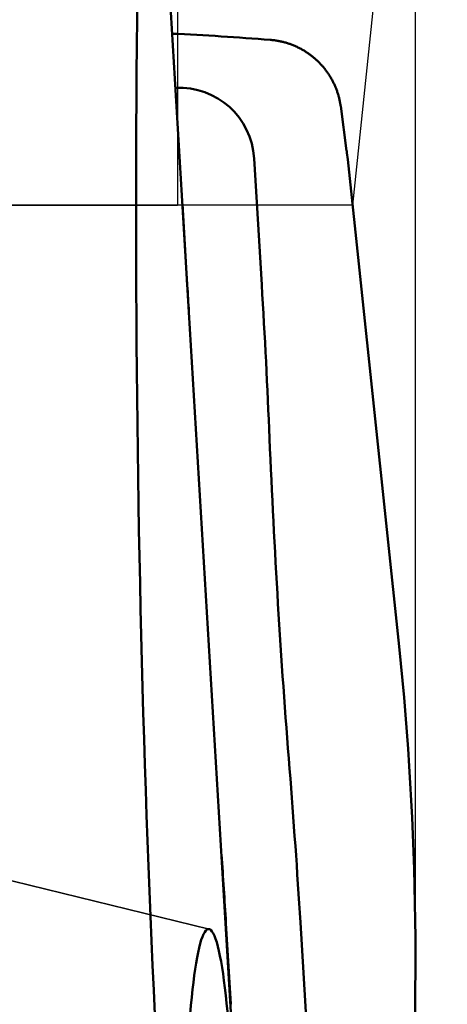
# Model space of a CAD drawing. Units: millimetres. Extents: x -99 to 115, y -61 to 79.
# Drawn here: x 83 to 85, y -5 to 1 of the extents above; entities that cross this region are included whole.
import ezdxf

# ---------------------------------------------------------------- set-up
doc = ezdxf.new("R2010")
doc.units = ezdxf.units.MM
doc.linetypes.add('CENTER2', pattern=[28.575, 19.05, -3.175, 3.175, -3.175])
doc.linetypes.add('DASHED2', pattern=[9.525, 6.35, -3.175])
for name, color, linetype, lineweight in [('1', 4, 'Continuous', 50), ('2', 7, 'Continuous', 25), ('3', 1, 'DASHED2', 35), ('4', 2, 'CENTER2', 25), ('cut', 1, 'Continuous', 25), ('nocut', 7, 'Continuous', 25), ('sk2', 7, 'Continuous', 25)]:
    doc.layers.add(name, color=color, linetype=linetype, lineweight=lineweight)
doc.styles.add('simplex', font='txt.shx', dxfattribs={"height": 3.5})
doc.dimstyles.new('コピー - ISO-25', dxfattribs={"dimscale": 0, "dimtxt": 3.5, "dimasz": 3.5, "dimexe": 1.5, "dimexo": 0, "dimgap": 2.3, "dimtad": 1, "dimdec": 8, "dimdsep": 46, "dimtxsty": 'simplex', "dimcen": 0.09, "dimclrd": 256, "dimclre": 256, "dimclrt": 256, "dimadec": 0, "dimazin": 0, "dimtfac": 1, "dimtofl": 0, "dimtmove": 0, "dimatfit": 3, "dimfxl": 1, "dimtolj": 1, "dimlwd": -1, "dimlwe": -1, "dimarcsym": 0})

# ---------------------------------------------------------------- blocks, each defined once
blk = doc.blocks.new('*D4494463')
at = {"layer": '2'}
for p, q in [((27.3, 12.4), (27.3, 41.5)), ((85.1, -4.876), (85.1, 41.5)), ((30.8, 40), (81.6, 40))]:
    blk.add_line(p, q, dxfattribs=at)
for points in [[(30.8, 40.5833), (30.8, 39.4167), (27.3, 40)], [(81.6, 39.4167), (81.6, 40.5833), (85.1, 40)]]:
    blk.add_solid(points, dxfattribs=at)
at = {"layer": 'Defpoints', "color": 0}
for p in [(85.1, 40), (27.3, 12.4), (85.1, -4.876)]:
    blk.add_point(p, dxfattribs=at)
at = {"layer": '2', "insert": (56.2, 44.05), "char_height": 3.5, "attachment_point": 5, "line_spacing_factor": 1.071429, "style": 'simplex'}
blk.add_mtext('\\A1;57.8 [2.276"]', dxfattribs=at)
blk = doc.blocks.new('*D4504474')
at = {"layer": '2'}
for p, q in [((0, 21.725), (0, 51.5)), ((85.1, -4.876), (85.1, 51.5)), ((3.5, 50), (81.6, 50))]:
    blk.add_line(p, q, dxfattribs=at)
for points in [[(3.5, 50.5833), (3.5, 49.4167), (0, 50)], [(81.6, 49.4167), (81.6, 50.5833), (85.1, 50)]]:
    blk.add_solid(points, dxfattribs=at)
at = {"layer": 'Defpoints', "color": 0}
for p in [(85.1, 50), (0, 21.725), (85.1, -4.876)]:
    blk.add_point(p, dxfattribs=at)
at = {"layer": '2', "insert": (42.55, 54.05), "char_height": 3.5, "attachment_point": 5, "line_spacing_factor": 1.071429, "style": 'simplex'}
blk.add_mtext('\\A1;85.1 [3.350"]', dxfattribs=at)
blk = doc.blocks.new('*D4514485')
at = {"layer": '2'}
for p, q in [((83.605, 12.6855), (83.605, 31.5)), ((85.1, -4.876), (85.1, 31.5)), ((80.105, 30), (34.0884, 30)), ((88.6, 30), (92.1, 30))]:
    blk.add_line(p, q, dxfattribs=at)
for points in [[(80.105, 29.4167), (80.105, 30.5833), (83.605, 30)], [(88.6, 30.5833), (88.6, 29.4167), (85.1, 30)]]:
    blk.add_solid(points, dxfattribs=at)
at = {"layer": 'Defpoints', "color": 0}
for p in [(85.1, 30), (83.605, 12.6855), (85.1, -4.876)]:
    blk.add_point(p, dxfattribs=at)
at = {"layer": '2', "insert": (55.3467, 34.05), "char_height": 3.5, "attachment_point": 5, "line_spacing_factor": 1.071429, "style": 'simplex'}
blk.add_mtext('\\A1;1.495 [.0589"]', dxfattribs=at)
blk = doc.blocks.new('*D4524496')
at = {"layer": '2'}
for p, q in [((83.605, 12.7), (102.7256, 12.7)), ((101.2256, 9.2), (101.2256, -12.7)), ((101.2256, -12.7), (101.2256, -61.05))]:
    blk.add_line(p, q, dxfattribs=at)
blk.add_solid([(101.809, 9.2), (100.6423, 9.2), (101.2256, 12.7)], dxfattribs=at)
at = {"layer": 'Defpoints', "color": 0}
for p in [(83.605, 12.7), (85.1, -12.7), (101.2256, -12.7)]:
    blk.add_point(p, dxfattribs=at)
at = {"layer": '2', "insert": (97.1756, -38.625), "char_height": 3.5, "attachment_point": 5, "rotation": 90, "line_spacing_factor": 1.071429, "style": 'simplex'}
blk.add_mtext('\\A1;%%c25.4 [%%c1.000"]', dxfattribs=at)
blk = doc.blocks.new('_None')
blk = doc.blocks.new('*D4534507')
at = {"layer": 'Defpoints', "color": 0}
for p in [(85.1, 60), (-60.33, 14.8471), (85.1, -4.876)]:
    blk.add_point(p, dxfattribs=at)
at = {"layer": 'sk2'}
for p, q in [((-60.33, 14.8471), (-60.33, 61.5)), ((85.1, -4.876), (85.1, 61.5)), ((-56.83, 60), (81.6, 60))]:
    blk.add_line(p, q, dxfattribs=at)
for points in [[(-56.83, 60.5833), (-56.83, 59.4167), (-60.33, 60)], [(81.6, 59.4167), (81.6, 60.5833), (85.1, 60)]]:
    blk.add_solid(points, dxfattribs=at)
at = {"layer": 'sk2', "insert": (12.385, 64.05), "char_height": 3.5, "attachment_point": 5, "line_spacing_factor": 1.071429, "style": 'simplex'}
blk.add_mtext('\\A1;145.43 [5.726"]', dxfattribs=at)

msp = doc.modelspace()

# ---------------------------------------------------------------- linework, layer by layer
at = {"layer": '1'}
for p, q in [((83.332025, 4.302227), (83.955614, -6.06373)), ((84.654376, 0.352411), (84.615567, 0.640032)), ((84.104197, -0.51503), (84.054706, 0.301402)), ((84.993749, -2.856317), (84.661196, 0.295674)), ((83.622232, -0.517877), (83.590344, 0.008166)), ((83.904447, -5.173508), (83.872559, -4.647465)), ((84.404014, -5.46105), (84.354524, -4.644618))]:
    msp.add_line(p, q, dxfattribs=at)
for centre, radius, start, end in [((82.624221, -18.339141), 19.469985, 85.477011, 87.350733), ((32.613242, -3.609936), 51.102622, 3.275138, 3.468907), ((32.616211, -3.636115), 51.582496, 2.36104, 3.468896), ((139.518665, 0.771704), 55.410792, 182.361139, 184.576675), ((65.851548, -4.875989), 19.248453, 355.442218, 6.02293), ((32.865169, -7.765811), 51.583869, 3.468923, 4.576759), ((32.862918, -7.739566), 51.103273, 3.468909, 3.966977)]:
    msp.add_arc(centre, radius, start, end, dxfattribs=at)
for centre, major_axis, ratio, start_param, end_param in [((84.593554, 0), (0, -12.4), 0.105104, 4.5719529085, 5.4735698584), ((83.547392, 0.252375), (-0.36303317, -0.36878977), 0.964482, 2.4268161541, 3.9417340503), ((82.65726, 0.08542), (-2.00866174, -0.15907227), 0.988839, 3.1673902045, 3.1960716316), ((83.765636, -6.231231), (0.00581411, -1.54482331), 0.102614, 1.5133443926, 6.1320575904)]:
    msp.add_ellipse(centre, major_axis=major_axis, ratio=ratio, start_param=start_param, end_param=end_param, dxfattribs=at)
msp.add_open_spline([(84.61556741, 0.64003239), (84.61456283, 0.647466), (84.61221165, 0.66230363), (84.60766724, 0.68439157), (84.60211898, 0.70628407), (84.59558161, 0.72792742), (84.58807056, 0.74926903), (84.57960086, 0.77025592), (84.57018819, 0.7908356), (84.55984509, 0.81095565), (84.54859386, 0.83057137), (84.53646593, 0.84964733), (84.52348961, 0.86814857), (84.50969377, 0.88604048), (84.49510707, 0.90328837), (84.47975825, 0.91985753), (84.46367592, 0.93571325), (84.44688901, 0.95082073), (84.42943469, 0.96515412), (84.41134957, 0.97868788), (84.39267028, 0.99139645), (84.37343342, 1.00325431), (84.35367555, 1.01423575), (84.33343351, 1.02431562), (84.31274472, 1.03346577), (84.29165502, 1.04166792), (84.27021667, 1.04891306), (84.24848206, 1.05518935), (84.226504, 1.06048554), (84.20433495, 1.06479004), (84.18202839, 1.06809186), (84.16708377, 1.06961728), (84.15960613, 1.07021028)], degree=3, knots=[0, 0, 0, 0, 0.02250355358, 0.04504968412, 0.06762950206, 0.09023404881, 0.11285413961, 0.13548075517, 0.15810543424, 0.18072089351, 0.20332557308, 0.22592202009, 0.24851211872, 0.27109716532, 0.29367813873, 0.3162559709, 0.33883181787, 0.3614073728, 0.38398459643, 0.40656495305, 0.42914955156, 0.45173941183, 0.47433573087, 0.49694014867, 0.51955481073, 0.54217793631, 0.56480257293, 0.58742060247, 0.61002329611, 0.63260169188, 0.65514697141, 0.67765032559, 0.67765032559, 0.67765032559, 0.67765032559], dxfattribs=at)
at = {"layer": '3'}
msp.add_line((81.09156, -4.035616), (83.763852, -4.686891), dxfattribs=at)
at = {"layer": '4'}
msp.add_line((0, 0), (88.234546, 0), dxfattribs=at)
at = {"layer": 'cut'}
for p, q in [((84.993749, 2.871793), (84.691846, 0)), ((83.558391, 0), (76.346141, 0)), ((84.691846, 0), (83.558391, 0))]:
    msp.add_line(p, q, dxfattribs=at)
at = {"layer": 'nocut'}
for p in [(83.558391, 12.4), (0, 0)]:
    msp.add_line(p, (83.558391, 0), dxfattribs=at)

# ---------------------------------------------------------------- dimensions: what is measured, and where the dimension line sits
at = {"layer": '2'}
for base, p1, p2, picture, middle in [((85.100001, 50), (0, 21.724998), (85.100001, -4.875992), '*D4504474', (42.5500005, 54.05)), ((85.100001, 40), (27.3, 12.400002), (85.100001, -4.875988), '*D4494463', (56.2000005, 44.05))]:
    dim = msp.add_linear_dim(base=base, p1=p1, p2=p2, dimstyle='コピー - ISO-25', override={"dimscale": 1, "dimdec": 2}, dxfattribs=at)
    dim.commit()
    dim.dimension.update_dxf_attribs({"geometry": picture, "text_midpoint": middle})
dim = msp.add_linear_dim(base=(85.100001, 30), p1=(83.605039, 12.685514), p2=(85.100001, -4.875988), dimstyle='コピー - ISO-25', override={"dimscale": 1, "dimdec": 3}, dxfattribs=at)
dim.commit()
dim.dimension.update_dxf_attribs({"geometry": '*D4514485', "text_midpoint": (55.34670567, 30), "dimtype": 160})
dim = msp.add_linear_dim(base=(101.225630119, -12.7), p1=(83.605039, 12.7), p2=(85.1, -12.7), angle=90, text='%%c<>', dimstyle='コピー - ISO-25', override={"dimscale": 1, "dimblk2": 'None', "dimsah": 1, "dimse2": 1}, dxfattribs=at)
dim.commit()
dim.dimension.update_dxf_attribs({"geometry": '*D4524496', "text_midpoint": (97.175630119, -38.625)})
at = {"layer": 'sk2'}
dim = msp.add_linear_dim(base=(85.100001, 60), p1=(-60.33, 14.847092), p2=(85.100001, -4.875992), dimstyle='コピー - ISO-25', override={"dimscale": 1, "dimdec": 2}, dxfattribs=at)
dim.commit()
dim.dimension.update_dxf_attribs({"geometry": '*D4534507', "text_midpoint": (12.3850005, 64.05)})

doc.saveas('drawing.dxf')
